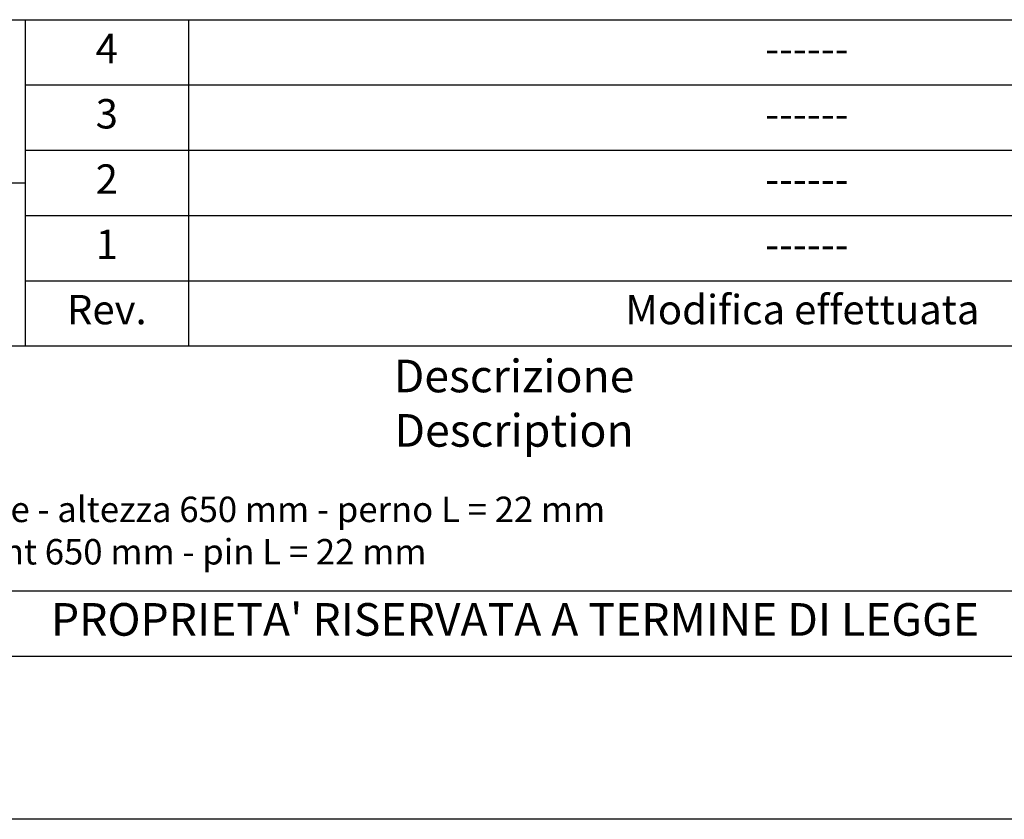
# Model space of a CAD drawing. Units: millimetres. Extents: x 114 to 1303, y -425 to 416.
# Drawn here: x 1167 to 1228, y -425 to -376 of the extents above; entities that cross this region are included whole.
import ezdxf
from ezdxf.enums import TextEntityAlignment as Align

# ---------------------------------------------------------------- set-up
doc = ezdxf.new("R2010")
doc.units = ezdxf.units.MM
doc.header["$LTSCALE"] = 19.36
doc.layers.get('0').update_dxf_attribs({"linetype": 'CONTINUOUS'})
doc.styles.add('DAVIDE', font='arial.ttf', dxfattribs={"height": 2.5})
doc.styles.add('pep', font='arial.ttf')

msp = doc.modelspace()

# ---------------------------------------------------------------- linework, layer by layer
for p, q in [((1102.549, -376.352), (1292.749, -376.352)), ((1167.549, -376.352), (1167.549, -396.352)), ((1177.549, -376.352), (1177.549, -396.352)), ((1167.549, -380.352), (1292.749, -380.352)), ((1167.549, -384.352), (1292.749, -384.352)), ((1152.549, -386.352), (1167.549, -386.352)), ((1167.549, -388.352), (1292.749, -388.352)), ((1167.549, -392.352), (1292.749, -392.352)), ((1292.749, -396.352), (1102.549, -396.352)), ((1102.549, -411.352), (1292.749, -411.352)), ((1102.549, -415.352), (1292.749, -415.352)), ((1302.749, -425.352), (113.749, -425.352))]:
    msp.add_line(p, q)

# ---------------------------------------------------------------- texts
at = {"style": 'pep'}
msp.add_text("PROPRIETA' RISERVATA A TERMINE DI LEGGE", height=2, dxfattribs=at).set_placement((1197.549, -414.102), align=Align.CENTER)
at = {"style": 'DAVIDE'}
for s, insert, char_height, width, attachment_point in [('4', (1172.549, -378.352), 1.8, 10, 5), (' ------', (1215.149, -378.352), 1.8, 75.2, 5), ('3', (1172.549, -382.352), 1.8, 10, 5), (' ------', (1215.149, -382.352), 1.8, 75.2, 5), ('2', (1172.549, -386.352), 1.8, 10, 5), (' ------', (1215.149, -386.352), 1.8, 75.2, 5), ('1', (1172.549, -390.352), 1.8, 10, 5), (' ------', (1215.149, -390.352), 1.8, 75.2, 5), ('Modifica effettuata', (1215.149, -394.352), 1.8, 75.2, 5), ('Rev.', (1172.549, -394.352), 1.8, 10, 5), ('{\\H1.1111x;Descrizione\\P\\fArial|b0|i1|c0|p34;Description}', (1197.491, -399.852), 1.8, 130.5148, 5), ('{\\fCalibri|b0|i0|c0|p34;\\H0.91667x;"TEX 8" Catenaccio a leva per porte - altezza 650 mm - perno L = 22 mm\\P\\fCalibri|b0|i1|c0|p34;"TEX 8" Lever bolt for doors - height 650 mm - pin L = 22 mm}', (1132.95, -407.658), 1.7, 130.5148, 4)]:
    msp.add_mtext(s, dxfattribs=dict(at, insert=insert, char_height=char_height, width=width, attachment_point=attachment_point))

doc.saveas('drawing.dxf')
